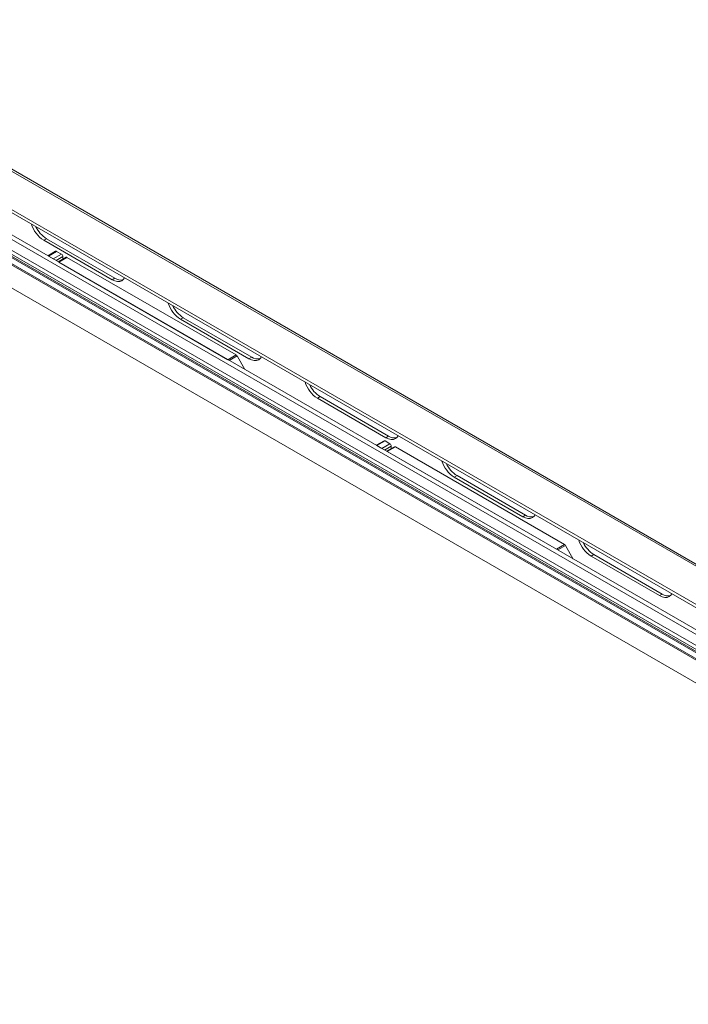
# Paper-space layout 'Sheet1(2)' of a CAD drawing. Units: millimetres. Extents: x 74 to 4822, y 186 to 2930.
# Drawn here: x 3833 to 4178, y 2349 to 2858 of the extents above; entities that cross this region are included whole.
import ezdxf

# ---------------------------------------------------------------- set-up
doc = ezdxf.new("R2010")
doc.units = ezdxf.units.MM

psp = doc.layouts.new('Sheet1(2)')

# ---------------------------------------------------------------- linework, layer by layer
at = {"color": 7, "linetype": 'Continuous', "lineweight": 15}
for p, q in [((4733.67, 2235.42), (3656.04, 2857.52)), ((4733.62, 2237.08), (3658.58, 2857.69)), ((4707.95, 2272.82), (3722.95, 2841.45)), ((3784.13, 2772.13), (4793.78, 2189.28)), ((3784.13, 2769.68), (4793.78, 2186.83)), ((3776.72, 2764.58), (4793.78, 2177.44)), ((3777.01, 2765.09), (4793.78, 2178.12)), ((3777.95, 2765.64), (4793.78, 2179.21)), ((3782.11, 2765.22), (4793.78, 2181.19)), ((3775.19, 2761.67), (4793.78, 2173.65)), ((3775.36, 2762.22), (4793.78, 2174.3)), ((3775.19, 2749.81), (4793.78, 2161.79)), ((3775.37, 2749.71), (4793.78, 2161.79)), ((3776.72, 2748.93), (4793.78, 2161.79)), ((3777.02, 2748.75), (4793.78, 2161.79)), ((3845.19, 2743.67), (3846.61, 2744.48)), ((3880.55, 2723.26), (3845.19, 2743.67)), ((3881.96, 2724.07), (3846.61, 2744.48)), ((3847.32, 2735.66), (3851.35, 2737.99)), ((3847.61, 2735.49), (3847.59, 2735.5)), ((3851.85, 2737.94), (3847.61, 2735.49)), ((3850.14, 2734.02), (3847.61, 2735.49)), ((3850.14, 2734.02), (3854.39, 2736.47)), ((3850.16, 2734.01), (3850.14, 2734.02)), ((3854.39, 2736.47), (3851.85, 2737.94)), ((3856.72, 2734.89), (3852.68, 2732.56)), ((3857.22, 2734.84), (3852.97, 2732.39)), ((3855.09, 2733.95), (3855.09, 2735.25)), ((3944.6, 2684.39), (3857.22, 2734.84)), ((3852.97, 2732.39), (3852.95, 2732.4)), ((3940.36, 2681.94), (3852.97, 2732.39)), ((3880.55, 2723.26), (3881.96, 2724.07)), ((3915.91, 2702.85), (3917.32, 2703.66)), ((3951.26, 2682.44), (3915.91, 2702.85)), ((3952.68, 2683.25), (3917.32, 2703.66)), ((3940.36, 2681.94), (3944.6, 2684.39)), ((3949.14, 2676.88), (3945.1, 2683.86)), ((3951.26, 2682.44), (3952.68, 2683.25)), ((3940.38, 2681.93), (3940.36, 2681.94)), ((3986.62, 2662.03), (3988.03, 2662.84)), ((4021.97, 2641.62), (3986.62, 2662.03)), ((4023.39, 2642.43), (3988.03, 2662.84)), ((4021.97, 2641.62), (4023.39, 2642.43)), ((4017.02, 2637.69), (4021.06, 2640.02)), ((4017.31, 2637.52), (4017.29, 2637.53)), ((4021.56, 2639.97), (4017.31, 2637.52)), ((4019.85, 2636.06), (4017.31, 2637.52)), ((4019.85, 2636.06), (4024.09, 2638.5)), ((4024.09, 2638.5), (4021.56, 2639.97)), ((4026.42, 2636.92), (4022.39, 2634.59)), ((4026.92, 2636.87), (4022.68, 2634.42)), ((4024.8, 2635.99), (4024.8, 2637.28)), ((4114.31, 2586.42), (4026.92, 2636.87)), ((4019.87, 2636.04), (4019.85, 2636.06)), ((4022.68, 2634.42), (4022.66, 2634.43)), ((4110.07, 2583.97), (4022.68, 2634.42)), ((4057.33, 2621.21), (4058.74, 2622.02)), ((4092.68, 2600.79), (4057.33, 2621.21)), ((4094.1, 2601.61), (4058.74, 2622.02)), ((4092.68, 2600.79), (4094.1, 2601.61)), ((4110.07, 2583.97), (4114.31, 2586.42)), ((4118.84, 2578.91), (4114.81, 2585.9)), ((4110.09, 2583.96), (4110.07, 2583.97)), ((4128.04, 2580.38), (4129.45, 2581.2)), ((4164.81, 2560.79), (4129.45, 2581.2)), ((4163.39, 2559.97), (4128.04, 2580.38)), ((4163.39, 2559.97), (4164.81, 2560.79))]:
    psp.add_line(p, q, dxfattribs=at)
at = {"color": 8, "linetype": 'Continuous', "lineweight": 15}
for p, q in [((3722.02, 2840.9), (4707.02, 2272.28)), ((3855.09, 2735.25), (3851.56, 2733.21)), ((3945.1, 2683.86), (3941.07, 2681.53)), ((4024.8, 2637.28), (4021.26, 2635.24)), ((4114.81, 2585.9), (4110.77, 2583.57))]:
    psp.add_line(p, q, dxfattribs=at)
at = {"color": 7, "linetype": 'Continuous', "lineweight": 15, "flags": 128}
for points in [[(3886.94, 2724.23), (3886.43, 2723.49), (3885.55, 2722.76), (3884.48, 2722.36), (3883.26, 2722.32), (3881.93, 2722.62), (3880.55, 2723.26)], [(3957.65, 2683.41), (3957.14, 2682.67), (3956.26, 2681.94), (3955.19, 2681.54), (3953.97, 2681.5), (3952.64, 2681.8), (3951.26, 2682.44)], [(4028.36, 2642.59), (4027.85, 2641.85), (4026.97, 2641.12), (4025.9, 2640.72), (4024.68, 2640.67), (4023.35, 2640.98), (4021.97, 2641.62)], [(4099.07, 2601.77), (4098.56, 2601.03), (4097.68, 2600.3), (4096.61, 2599.9), (4095.39, 2599.85), (4094.06, 2600.16), (4092.68, 2600.79)], [(4169.78, 2560.95), (4169.27, 2560.21), (4168.39, 2559.48), (4167.32, 2559.08), (4166.1, 2559.03), (4164.77, 2559.34), (4163.39, 2559.97)]]:
    psp.add_lwpolyline(points, dxfattribs=at)
at = {"color": 7, "linetype": 'Continuous', "lineweight": 15}
for centre, radius, start, end in [((3853.54, 2756.67), 15.45, 197.5461, 237.3058), ((3854.69, 2757.18), 15.05, 205.593, 237.5291), ((3851.56, 2737.53), 0.503, 54.3818, 114.314), ((3853.56, 2735.18), 1.54, 2.6055, 57.3945), ((3856.92, 2734.43), 0.503, 54.3824, 114.3071), ((3885.02, 2728.51), 5.38, 235.4574, 282.76), ((3924.25, 2715.85), 15.45, 197.5461, 237.3058), ((3925.4, 2716.36), 15.05, 205.593, 237.5291), ((3943.84, 2683.17), 1.44, 28.8556, 58.0453), ((3955.73, 2687.69), 5.38, 235.4574, 282.76), ((3994.96, 2675.03), 15.45, 197.5461, 237.3058), ((3996.11, 2675.54), 15.05, 205.593, 237.5291), ((4026.44, 2646.87), 5.38, 235.4574, 282.76), ((4021.26, 2639.56), 0.503, 54.3818, 114.314), ((4023.26, 2637.21), 1.54, 2.6055, 57.3945), ((4026.63, 2636.46), 0.503, 54.3824, 114.3071), ((4065.67, 2634.21), 15.45, 197.5461, 237.3058), ((4066.82, 2634.72), 15.05, 205.593, 237.5291), ((4097.15, 2606.05), 5.38, 235.4574, 282.76), ((4113.55, 2585.2), 1.44, 28.8556, 58.0453), ((4136.38, 2593.39), 15.45, 197.5461, 237.3058), ((4137.53, 2593.9), 15.05, 205.593, 237.5291), ((4167.86, 2565.23), 5.38, 235.4574, 282.76)]:
    psp.add_arc(centre, radius, start, end, dxfattribs=at)

doc.saveas('drawing.dxf')
